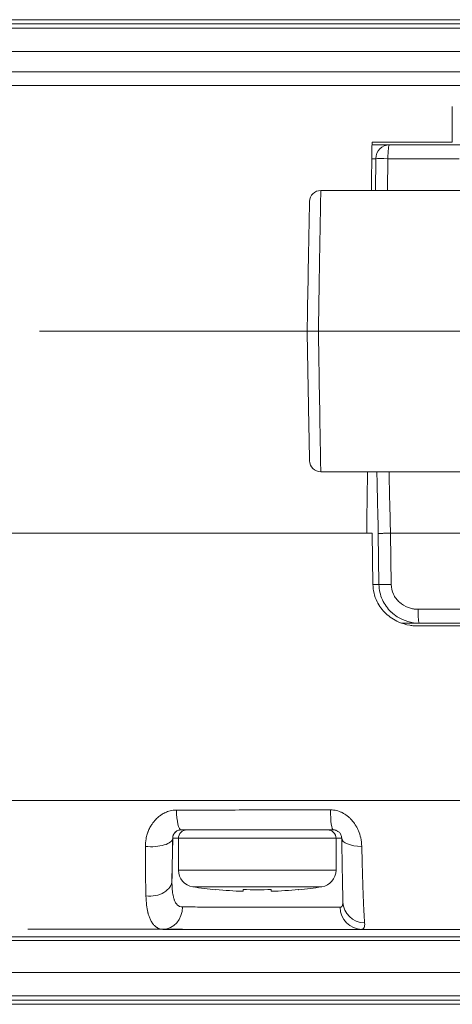
# Model space of a CAD drawing. Units: millimetres. Extents: x -1995 to 9755, y -3063 to 943.
# Drawn here: x -1245 to -1230, y -1273 to -1238 of the extents above; entities that cross this region are included whole.
import ezdxf

# ---------------------------------------------------------------- set-up
doc = ezdxf.new("R2010")
doc.units = ezdxf.units.MM
doc.header["$LTSCALE"] = 4
doc.linetypes.add('CENTER', pattern=[50.8, 31.75, -6.35, 6.35, -6.35])
doc.layers.add('SIMON-PROtec_01', color=40, linetype='Continuous', lineweight=15)
doc.layers.add('SIMON-PROtec_01.2', color=40, linetype='CENTER', lineweight=15)

msp = doc.modelspace()

# ---------------------------------------------------------------- linework, layer by layer
at = {"layer": 'SIMON-PROtec_01'}
for p, q in [((-1189.54216, -1238.23188), (-1456.40384, -1238.23185)), ((-651.04999, -1238.53196), (-1457.30536, -1238.53183)), ((-1188.79401, -1238.38188), (-1456.79623, -1238.38183)), ((-651.04999, -1239.36529), (-1462.54918, -1239.36517)), ((-1232.47242, -1242.68188), (-1231.85553, -1242.68188)), ((-1229.62592, -1242.58188), (-1229.62947, -1242.58188)), ((-1232.33858, -1243.17315), (-1232.47919, -1243.17315)), ((-1232.35411, -1244.30188), (-1232.33858, -1243.17315)), ((-1231.90633, -1243.17315), (-1231.92194, -1244.30188)), ((-1234.2929, -1244.30188), (-1228.67906, -1244.30188)), ((-1234.2929, -1254.30188), (-1228.67907, -1254.30188)), ((-1232.44024, -1258.30806), (-1232.46542, -1256.48188)), ((-1232.22541, -1258.30631), (-1232.25028, -1256.49934)), ((-1231.81771, -1256.48189), (-1231.79247, -1258.3063)), ((-1232.44027, -1258.30631), (-1232.22541, -1258.30631)), ((-1230.79113, -1259.68188), (-1231.42409, -1259.68188)), ((-1238.00328, -1265.98691), (-1238.00328, -1265.98689)), ((-1239.58458, -1268.82524), (-1239.55842, -1267.32664)), ((-1239.55969, -1267.32664), (-1239.55842, -1267.32664)), ((-1239.35328, -1268.46283), (-1239.35328, -1267.33188)), ((-1233.75328, -1268.46283), (-1233.75328, -1267.33188)), ((-1237.05389, -1269.15127), (-1237.05389, -1269.2152)), ((-1237.05267, -1269.2152), (-1237.05267, -1269.15131)), ((-1236.05267, -1269.2152), (-1236.05267, -1269.21516)), ((-1239.32523, -1269.74506), (-1239.32563, -1269.74506)), ((-651.04999, -1270.83196), (-1462.54978, -1270.83183)), ((-1462.54936, -1270.96517), (-651.04999, -1270.96529)), ((-651.04999, -1272.09863), (-1462.54919, -1272.0985)), ((-651.04999, -1272.93196), (-1462.54692, -1272.93183)), ((-1456.79627, -1273.08183), (-1188.79402, -1273.08188)), ((-1456.40463, -1273.23183), (-1189.54217, -1273.23188))]:
    msp.add_line(p, q, dxfattribs=at)
for centre, radius, start, end in [((-1234.29289, -1244.70188), 0.4, 89.999892, 178.999894), ((-1234.29291, -1253.90187), 0.4, 180.999992, 269.999992), ((-1239.25847, -1267.33188), 0.3, 90.000048, 178.999943), ((-1239.05328, -1267.33188), 0.3, 89.999968, 179.999991), ((-1234.05328, -1267.33188), 0.3, 359.999991, 90.000022), ((-1238.75328, -1268.46283), 0.6, 179.999994, 261.212084), ((-1234.35328, -1268.46283), 0.6, 278.787898, 359.999989), ((-1236.55328, -1254.23188), 15, 261.212055, 264.36219), ((-1236.55328, -1254.23188), 15, 275.637792, 278.787927)]:
    msp.add_arc(centre, radius, start, end, dxfattribs=at)
for centre, major_axis, ratio, start_param, end_param in [((-1224.4665, -1242.58183), (-25.68687, -0.00001), 0.00001, 1.25390619, 1.36842793), ((-1231.85553, -1243.18188), (0, 0.5), 0.96624104, 6.28318444, 7.83652748), ((-1231.85553, -1243.18188), (0, 0.5), 0.10160817, 6.28318508, 7.83651381), ((-1223.28423, -1242.6819), (84.35588, -0.00001), 0.00001, 1.64260728, 1.67255101), ((-1231.85553, -1243.18188), (-0.49995, 0.00688), 0.01615173, 4.81438909, 6.02261244), ((-1223.28383, -1243.18239), (-84.86047, 0.00069), 0.00010867, 4.78422304, 4.81417257), ((-1223.28758, -1256.48194), (-26.59988, 0.00002), 0.00001, 4.9343611, 5.03885176), ((-1231.74236, -1258.29759), (-0.49995, -0.00688), 0.01613154, 0.26057279, 1.47017599), ((-1230.79113, -1259.18188), (0, -0.5), 0.08868199, 4.72981523, 6.28318508), ((-1239.26041, -1266.23188), (0, -0.8), 0.21025314, 4.8336766, 6.2831849), ((-1233.85114, -1266.23188), (0, -0.8), 0.12845828, 4.82278341, 6.28318508), ((-1240.35957, -1267.31268), (0.79989, -0.01354), 0.3971416, 4.50361022, 6.28185593), ((-1236.55328, -1267.32664), (-3.00515, 0), 0.00001, 0.00196483, 0.3723704), ((-1236.55328, -1267.33188), (-2.8, 0), 0.00001, 3.09448603, 6.23607868), ((-1236.56091, -1267.03188), (-2.49238, 0), 0.00001, 6.27220438, 6.28322148), ((-1236.55328, -1267.03188), (2.5, 0), 0.00001, 1.570498, 1.73506587), ((-1236.55328, -1267.03188), (2.5, 0), 0.00001, 1.13669747, 1.20742848), ((-1232.75112, -1267.31268), (-0.79987, -0.01438), 0.39064902, 6.28185961, 7.73983789), ((-1234.75009, -1267.28188), (-4.47813, 0), 0.00001, 4.28244507, 4.28251404), ((-1236.55328, -1268.46283), (-2.8, 0), 0.00001, 3.15767826, 6.29927091), ((-1240.38446, -1268.81127), (0.79989, -0.01297), 0.71818611, 4.56486359, 6.28144106), ((-1236.55328, -1269.05579), (-2.29167, 0), 0.00001, 3.20922986, 6.35082251), ((-1233.05691, -1255.50446), (-4.96997, -13.65486), 0.00114715, 6.2491871, 6.31777142), ((-1236.55389, -1254.23189), (0.32446, -14.98814), 0.99999925, 6.16328487, 6.22818262), ((-1237.05328, -1254.23188), (0, -14.99166), 0.00122069, 6.18492934, 6.24982703), ((-1236.54901, -1255.50618), (14.53036, 0.0487), 0.93962202, 4.67440465, 4.74323925), ((-1236.55267, -1254.23189), (-0.33084, -14.988), 0.99999926, 6.27181536, 6.27189693), ((-1237.05328, -1254.23188), (0, -14.99166), 0.00122069, 0.03335783, 0.09817726), ((-1236.55755, -1255.50618), (-14.53036, 0.0487), 0.93962217, 1.57404546, 1.60853352), ((-1236.05328, -1254.23188), (0, -14.99166), 0.00122069, 6.18492934, 6.24982703), ((-1236.55389, -1254.23189), (0.3254, -14.98812), 0.99999926, 0.0116505, 0.07654825), ((-1236.55267, -1254.23189), (-0.32993, -14.98802), 0.99999925, 0.05536713, 0.12018618), ((-1240.04965, -1255.50445), (4.96997, -13.65487), 0.00114699, 6.2483521, 6.28289162), ((-1239.90696, -1269.76687), (0, -0.8), 0.87157006, 0.00000055, 1.57079547), ((-1236.55328, -1269.78083), (3.04798, 0), 0.00001, 4.7118961, 6.02062039), ((-1232.8339, -1269.76687), (0, -0.8), 0.96661086, 4.72984148, 6.28318442), ((-1232.70858, -1269.58582), (-0.79983, -0.01668), 0.94118336, 6.27957525, 7.80045486), ((-1227.63341, -1270.56687), (-20.55932, 0), 0.00001, 5.31035036, 5.69201462), ((-1236.55328, -1270.56687), (3.84786, 0), 0.00001, 3.65399324, 6.02404585)]:
    msp.add_ellipse(centre, major_axis=major_axis, ratio=ratio, start_param=start_param, end_param=end_param, dxfattribs=at)
for points, knots in [([(-1197.19905, -1240.08189), (-1197.59804, -1240.08189), (-1198.46117, -1240.08189), (-1199.88402, -1240.08188), (-1201.51416, -1240.08188), (-1203.374, -1240.08188), (-1205.48143, -1240.08188), (-1207.86349, -1240.08188), (-1210.54879, -1240.08188), (-1213.58319, -1240.08188), (-1216.93598, -1240.08188), (-1220.40874, -1240.08188), (-1223.73107, -1240.08188), (-1226.71473, -1240.08188), (-1229.34781, -1240.08188), (-1231.67383, -1240.08188), (-1233.73258, -1240.08188), (-1235.55658, -1240.08188), (-1237.1752, -1240.08188), (-1238.614, -1240.08188), (-1239.89495, -1240.08188), (-1241.03708, -1240.08188), (-1242.057, -1240.08188), (-1242.96901, -1240.08188), (-1243.78562, -1240.08188), (-1244.51768, -1240.08188), (-1245.17489, -1240.08188), (-1245.76577, -1240.08188), (-1246.29749, -1240.08188), (-1246.77603, -1240.08188), (-1247.20642, -1240.08188), (-1247.59346, -1240.08188), (-1247.94185, -1240.08188), (-1248.25623, -1240.08188), (-1248.54112, -1240.08188), (-1248.72079, -1240.08188), (-1248.80645, -1240.08188)], [0, 0, 0, 0, 0.02629546, 0.05539954, 0.08820881, 0.12482292, 0.16569287, 0.21140101, 0.26256336, 0.31967448, 0.3842915, 0.45270501, 0.51606499, 0.57198561, 0.6213293, 0.66508356, 0.70391427, 0.73843358, 0.76919895, 0.79667286, 0.82125486, 0.84329643, 0.86309509, 0.8809169, 0.89698361, 0.91149499, 0.92462466, 0.93652543, 0.94733658, 0.95715471, 0.96606594, 0.97415559, 0.98150869, 0.98821034, 0.99434569, 1, 1, 1, 1]), ([(-1249.0585, -1240.57315), (-1248.97013, -1240.57315), (-1248.78499, -1240.57315), (-1248.49199, -1240.57315), (-1248.16926, -1240.57315), (-1247.81226, -1240.57315), (-1247.41636, -1240.57315), (-1246.97688, -1240.57315), (-1246.48905, -1240.57315), (-1245.94782, -1240.57315), (-1245.34723, -1240.57315), (-1244.68011, -1240.57315), (-1243.93787, -1240.57315), (-1243.11095, -1240.57315), (-1242.18849, -1240.57315), (-1241.15794, -1240.57315), (-1240.00496, -1240.57315), (-1238.71287, -1240.57315), (-1237.26256, -1240.57315), (-1235.63198, -1240.57315), (-1233.79532, -1240.57315), (-1231.72345, -1240.57315), (-1229.38363, -1240.57315), (-1226.73573, -1240.57315), (-1223.73568, -1240.57315), (-1220.39504, -1240.57315), (-1216.90302, -1240.57315), (-1213.53032, -1240.57315), (-1210.47549, -1240.57315), (-1207.76996, -1240.57315), (-1205.36714, -1240.57315), (-1203.23782, -1240.57315), (-1201.35396, -1240.57316), (-1199.69776, -1240.57316), (-1198.24588, -1240.57316), (-1197.35955, -1240.57316), (-1196.9479, -1240.57316), (-1196.94776, -1240.57316)], [0, 0, 0, 0, 0.005654265, 0.011789574, 0.018491172, 0.025844222, 0.033933811, 0.042844978, 0.052663033, 0.063474102, 0.075374786, 0.088504366, 0.10301564, 0.11908223, 0.136903913, 0.156702423, 0.178743836, 0.203325658, 0.230799368, 0.261564506, 0.296083568, 0.334913993, 0.378667934, 0.428011267, 0.483931473, 0.547290999, 0.615704004, 0.680320554, 0.737431258, 0.788593235, 0.834301037, 0.875170695, 0.911784539, 0.944593563, 0.97369743, 0.9999927, 0.999997599, 0.999997599, 0.999997599, 0.999997599]), ([(-1229.62947, -1242.58188), (-1229.62764, -1242.37195), (-1229.6258, -1242.16202), (-1229.62213, -1241.74216), (-1229.62029, -1241.53223), (-1229.61845, -1241.3223)], [0.000001, 0.000001, 0.000001, 0.000001, 0.062991374, 0.062991374, 0.125981748, 0.125981748, 0.125981748, 0.125981748]), ([(-1229.62411, -1242.37665), (-1229.62316, -1242.20063), (-1229.62222, -1242.02456), (-1229.62034, -1241.67314), (-1229.61939, -1241.4977), (-1229.61845, -1241.3223)], [-0.309100447, -0.309100447, -0.309100447, -0.309100447, -0.154267338, -0.154267338, -0.000000047, -0.000000047, -0.000000047, -0.000000047]), ([(-1234.3793, -1249.30188), (-1234.37278, -1248.89622), (-1234.36636, -1248.50132), (-1234.36022, -1248.12739), (-1234.36007, -1248.11838), (-1234.35993, -1248.10939), (-1234.35978, -1248.10041), (-1234.35267, -1247.66773), (-1234.34595, -1247.26357), (-1234.3398, -1246.89749), (-1234.33306, -1246.49641), (-1234.327, -1246.14097), (-1234.32173, -1245.83569), (-1234.316, -1245.50376), (-1234.3112, -1245.23099), (-1234.30731, -1245.01459), (-1234.30283, -1244.76551), (-1234.29954, -1244.59088), (-1234.29725, -1244.4776), (-1234.29472, -1244.35266), (-1234.2934, -1244.30193), (-1234.2929, -1244.30188)], [0, 0, 0, 0, 0.12206046, 0.12206046, 0.12206046, 0.125, 0.125, 0.125, 0.266613595, 0.266613595, 0.266613595, 0.421763447, 0.421763447, 0.421763447, 0.590454182, 0.590454182, 0.590454182, 0.784613332, 0.784613332, 0.784613332, 0.998771238, 0.998771238, 0.998771238, 0.998771238]), ([(-1234.69283, -1244.6949), (-1234.69301, -1244.69471), (-1234.69347, -1244.70547), (-1234.69435, -1244.73711), (-1234.69486, -1244.75768), (-1234.69517, -1244.77037), (-1234.69533, -1244.77691), (-1234.69542, -1244.78049), (-1234.69543, -1244.78131), (-1234.6955, -1244.78405), (-1234.6957, -1244.79269), (-1234.69629, -1244.81864), (-1234.69654, -1244.82951), (-1234.697, -1244.85018), (-1234.69725, -1244.86161), (-1234.69758, -1244.87713), (-1234.69776, -1244.88548), (-1234.69784, -1244.88919), (-1234.69789, -1244.89169), (-1234.69793, -1244.89341), (-1234.69851, -1244.92071), (-1234.69908, -1244.94786), (-1234.69992, -1244.98818), (-1234.70033, -1245.00825), (-1234.70081, -1245.03121), (-1234.701, -1245.04093), (-1234.70114, -1245.04738), (-1234.70119, -1245.05005), (-1234.70248, -1245.11351), (-1234.70382, -1245.18006), (-1234.70598, -1245.28961), (-1234.70673, -1245.32774), (-1234.70789, -1245.38731), (-1234.70848, -1245.41768), (-1234.70926, -1245.45803), (-1234.70964, -1245.4779), (-1234.70985, -1245.48857), (-1234.70989, -1245.49087), (-1234.71035, -1245.51495), (-1234.71139, -1245.56859), (-1234.714, -1245.70579), (-1234.71505, -1245.76111), (-1234.71693, -1245.86096), (-1234.71761, -1245.89706), (-1234.71871, -1245.95579), (-1234.71928, -1245.9863), (-1234.71999, -1246.02399), (-1234.72035, -1246.04336), (-1234.72053, -1246.05318), (-1234.72061, -1246.05742), (-1234.72066, -1246.06025), (-1234.72072, -1246.06309), (-1234.72072, -1246.06309), (-1234.72072, -1246.06321), (-1234.72169, -1246.11531), (-1234.72583, -1246.33839), (-1234.729, -1246.50996), (-1234.73812, -1247.00922), (-1234.74409, -1247.33841), (-1234.75923, -1248.18447), (-1234.76843, -1248.70369), (-1234.77887, -1249.30188)], [0, 0, 0, 0, 0.08333333, 0.125, 0.14583333, 0.15625, 0.16536458, 0.16536458, 0.16666667, 0.16666667, 0.20833333, 0.20833333, 0.22916667, 0.22916667, 0.23958333, 0.24479167, 0.24739583, 0.24869792, 0.24869792, 0.25, 0.25, 0.29166667, 0.29166667, 0.3125, 0.32291667, 0.328125, 0.328125, 0.33333333, 0.33333333, 0.41666667, 0.41666667, 0.45833333, 0.45833333, 0.47916667, 0.48958333, 0.49869792, 0.49869792, 0.5, 0.5, 0.58333333, 0.58333333, 0.625, 0.625, 0.64583333, 0.64583333, 0.65625, 0.66145833, 0.6640625, 0.66536458, 0.66601562, 0.66601562, 0.66666667, 0.66666667, 0.66666667, 0.75, 0.75, 0.83333333, 0.83333333, 0.91666667, 0.91666667, 1, 1, 1, 1]), ([(-1234.3793, -1249.30188), (-1234.41062, -1249.30112), (-1234.4477, -1249.30063), (-1234.4891, -1249.30039), (-1234.5719, -1249.29992), (-1234.67645, -1249.30058), (-1234.73427, -1249.30118), (-1234.76317, -1249.30148), (-1234.77894, -1249.30174), (-1234.77887, -1249.30188)], [0, 0, 0, 0, 0.25, 0.25, 0.25, 0.75, 0.75, 0.75, 1, 1, 1, 1]), ([(-1234.77887, -1249.30188), (-1234.77632, -1249.44809), (-1234.77376, -1249.59431), (-1234.7712, -1249.73988), (-1234.76476, -1250.10652), (-1234.75833, -1250.469), (-1234.75211, -1250.81694), (-1234.74579, -1251.17086), (-1234.73967, -1251.50972), (-1234.73394, -1251.82345), (-1234.72818, -1252.13922), (-1234.72281, -1252.42952), (-1234.718, -1252.68561), (-1234.7132, -1252.9414), (-1234.70896, -1253.16305), (-1234.7054, -1253.34392), (-1234.70183, -1253.52488), (-1234.69896, -1253.66501), (-1234.69685, -1253.76008), (-1234.69468, -1253.85816), (-1234.69333, -1253.90827), (-1234.69285, -1253.90885)], [0, 0, 0, 0, 0.06071606, 0.06071606, 0.06071606, 0.21363467, 0.21363467, 0.21363467, 0.36918314, 0.36918314, 0.36918314, 0.52574714, 0.52574714, 0.52574714, 0.68212617, 0.68212617, 0.68212617, 0.83858634, 0.83858634, 0.83858634, 1, 1, 1, 1]), ([(-1234.29291, -1254.30187), (-1234.2935, -1254.3012), (-1234.29521, -1254.23163), (-1234.29863, -1254.0565), (-1234.30205, -1253.88137), (-1234.30721, -1253.5996), (-1234.31443, -1253.18813), (-1234.32165, -1252.77666), (-1234.33096, -1252.23406), (-1234.34203, -1251.57309), (-1234.34757, -1251.2426), (-1234.35354, -1250.88326), (-1234.3598, -1250.50181), (-1234.36607, -1250.12035), (-1234.37263, -1249.71679), (-1234.3793, -1249.30188)], [0, 0, 0, 0, 0.25, 0.25, 0.25, 0.5, 0.5, 0.5, 0.75, 0.75, 0.75, 0.875, 0.875, 0.875, 1, 1, 1, 1]), ([(-1232.6627, -1256.48188), (-1233.28016, -1256.48188), (-1233.88903, -1256.48188), (-1234.48926, -1256.48188), (-1236.00456, -1256.48188), (-1237.46532, -1256.48188), (-1238.87019, -1256.48188), (-1240.82, -1256.48188), (-1242.60106, -1256.48188), (-1244.21938, -1256.48188), (-1244.22895, -1256.48188), (-1244.23852, -1256.48188), (-1244.24808, -1256.48188), (-1245.62991, -1256.48188), (-1246.86353, -1256.48188), (-1247.94846, -1256.48188), (-1248.14009, -1256.48188), (-1248.32703, -1256.48188), (-1248.50924, -1256.48188), (-1249.36485, -1256.48188), (-1250.10073, -1256.48188), (-1250.71869, -1256.48188), (-1250.97734, -1256.48188), (-1251.21519, -1256.48188), (-1251.43198, -1256.48188)], [0.000000014, 0.000000014, 0.000000014, 0.000000014, 0.070931441, 0.070931441, 0.070931441, 0.25, 0.25, 0.25, 0.498529914, 0.498529914, 0.498529914, 0.5, 0.5, 0.5, 0.712470372, 0.712470372, 0.712470372, 0.75, 0.75, 0.75, 0.926236909, 0.926236909, 0.926236909, 1, 1, 1, 1]), ([(-1251.43198, -1256.48188), (-1250.6896, -1256.48188), (-1249.77203, -1256.48188), (-1247.71839, -1256.48188), (-1246.44988, -1256.48188), (-1241.8528, -1256.48188), (-1237.50093, -1256.48188), (-1232.46542, -1256.48188)], [0.00000084, 0.00000084, 0.00000084, 0.00000084, 0.30985036, 0.30985036, 0.70525577, 0.70525577, 1.77705614, 1.77705614, 1.77705614, 1.77705614]), ([(-1231.81758, -1256.48188), (-1231.86391, -1256.48306), (-1231.9114, -1256.4844), (-1231.95794, -1256.48587), (-1231.98627, -1256.48677), (-1232.01424, -1256.48771), (-1232.04115, -1256.48869), (-1232.05846, -1256.48932), (-1232.08142, -1256.49021), (-1232.09154, -1256.49062), (-1232.11738, -1256.49166), (-1232.14743, -1256.49296), (-1232.17632, -1256.49446), (-1232.20521, -1256.49596), (-1232.2331, -1256.49766), (-1232.25028, -1256.49934)], [0.000099488, 0.000099488, 0.000099488, 0.000099488, 0.25, 0.25, 0.25, 0.402138042, 0.402138042, 0.402138042, 0.5, 0.5, 0.5, 0.75, 0.75, 0.75, 1, 1, 1, 1]), ([(-1232.44024, -1258.30806), (-1232.43882, -1258.4113), (-1232.42604, -1258.51397), (-1232.37702, -1258.72039), (-1232.33977, -1258.82295), (-1232.21398, -1259.07636), (-1232.10935, -1259.21686), (-1231.8492, -1259.46505), (-1231.69283, -1259.56796), (-1231.39715, -1259.69744), (-1231.26484, -1259.73653), (-1231.08104, -1259.76712), (-1231.03227, -1259.77305), (-1230.96035, -1259.77862), (-1230.93733, -1259.77993), (-1230.89388, -1259.78151), (-1230.87345, -1259.78188), (-1230.85302, -1259.78188)], [-0.241159205, -0.241159205, -0.241159205, -0.241159205, -0.210125597, -0.210125597, -0.177403442, -0.177403442, -0.125074623, -0.125074623, -0.069228363, -0.069228363, -0.027894854, -0.027894854, -0.013110046, -0.013110046, -0.006166816, -0.006166816, -0.000013834, -0.000013834, -0.000013834, -0.000013834]), ([(-1230.79113, -1259.68188), (-1231.06898, -1259.68188), (-1231.3415, -1259.60197), (-1231.57305, -1259.45604), (-1231.64674, -1259.4096), (-1231.71714, -1259.35575), (-1231.78155, -1259.29594), (-1231.78461, -1259.2931), (-1231.78766, -1259.29025), (-1231.79069, -1259.28738), (-1231.85464, -1259.22696), (-1231.9123, -1259.16125), (-1231.96359, -1259.09046), (-1231.96588, -1259.0873), (-1231.96815, -1259.08414), (-1231.97041, -1259.08096), (-1232.02167, -1259.00891), (-1232.06684, -1258.93061), (-1232.10345, -1258.84988), (-1232.18041, -1258.68018), (-1232.2226, -1258.49481), (-1232.22541, -1258.30631)], [0, 0, 0, 0, 0.00082152712, 0.00082152712, 0.00082152712, 0.00108294463, 0.00108294463, 0.00108294463, 0.0010953695, 0.0010953695, 0.0010953695, 0.00135753732, 0.00135753732, 0.00135753732, 0.00136921187, 0.00136921187, 0.00136921187, 0.00163404942, 0.00163404942, 0.00163404942, 0.00219073899, 0.00219073899, 0.00219073899, 0.00219073899]), ([(-1231.79247, -1258.3063), (-1231.79079, -1258.42781), (-1231.76255, -1258.54713), (-1231.7115, -1258.65574), (-1231.68594, -1258.71012), (-1231.65422, -1258.76255), (-1231.61825, -1258.81039), (-1231.58224, -1258.85829), (-1231.54172, -1258.9023), (-1231.49678, -1258.94249), (-1231.4065, -1259.02323), (-1231.30199, -1259.08537), (-1231.18828, -1259.12755), (-1231.15996, -1259.13805), (-1231.13132, -1259.14724), (-1231.1024, -1259.15513), (-1231.05901, -1259.16695), (-1231.01499, -1259.17581), (-1230.97046, -1259.18172), (-1230.92593, -1259.18764), (-1230.88088, -1259.19059), (-1230.83546, -1259.19059)], [0, 0, 0, 0, 0.00036350489, 0.00036350489, 0.00036350489, 0.00054550241, 0.00054550241, 0.00054550241, 0.00072767728, 0.00072767728, 0.00072767728, 0.00109357842, 0.00109357842, 0.00109357842, 0.00118470995, 0.00118470995, 0.00118470995, 0.00132140726, 0.00132140726, 0.00132140726, 0.00145810456, 0.00145810456, 0.00145810456, 0.00145810456]), ([(-1230.83546, -1259.19059), (-1227.97263, -1259.19059), (-1225.10533, -1259.1906), (-1220.79826, -1259.19061), (-1219.36128, -1259.19061), (-1216.49176, -1259.19061), (-1215.05948, -1259.19061), (-1213.63044, -1259.19061)], [0, 0, 0, 0, 0.0086080716, 0.0086080716, 0.0129121074, 0.0129121074, 0.0172161432, 0.0172161432, 0.0172161432, 0.0172161432]), ([(-1230.85302, -1259.78188), (-1227.98801, -1259.78188), (-1225.0641, -1259.78188), (-1219.3314, -1259.78188), (-1216.43985, -1259.78188), (-1213.62223, -1259.78188)], [-1.71747928, -1.71747928, -1.71747928, -1.71747928, -0.85000418, -0.85000418, -0.00000363, -0.00000363, -0.00000363, -0.00000363]), ([(-1213.68295, -1259.68188), (-1216.5255, -1259.68188), (-1219.38115, -1259.68188), (-1222.23679, -1259.68188), (-1225.09243, -1259.68188), (-1227.94399, -1259.68188), (-1230.79113, -1259.68188)], [0, 0, 0, 0, 0.0085679324, 0.0085679324, 0.0085679324, 0.0171358647, 0.0171358647, 0.0171358647, 0.0171358647]), ([(-1224.81965, -1265.98693), (-1225.11875, -1265.98692), (-1225.70839, -1265.98692), (-1226.57853, -1265.98692), (-1227.41932, -1265.98692), (-1228.22819, -1265.98692), (-1229.00414, -1265.98692), (-1229.74751, -1265.98692), (-1230.4593, -1265.98692), (-1231.14052, -1265.98692), (-1231.79214, -1265.98692), (-1232.41514, -1265.98692), (-1233.01056, -1265.98692), (-1233.5794, -1265.98692), (-1234.12271, -1265.98692), (-1234.64147, -1265.98692), (-1235.13664, -1265.98692), (-1235.60916, -1265.98692), (-1236.06001, -1265.98692), (-1236.49029, -1265.98691), (-1236.90113, -1265.98691), (-1237.29363, -1265.98691), (-1237.66883, -1265.98691), (-1238.02768, -1265.98691), (-1238.37109, -1265.98691), (-1238.69986, -1265.98691), (-1239.0147, -1265.98691), (-1239.31619, -1265.9869), (-1239.60482, -1265.9869), (-1239.88101, -1265.9869), (-1240.1452, -1265.9869), (-1240.39778, -1265.9869), (-1240.63915, -1265.9869), (-1240.86966, -1265.9869), (-1241.08968, -1265.98689), (-1241.29954, -1265.98689), (-1241.49956, -1265.98689), (-1241.69004, -1265.98689), (-1241.87127, -1265.98689), (-1242.04354, -1265.98689), (-1242.2071, -1265.98688), (-1242.3622, -1265.98688), (-1242.50909, -1265.98688), (-1242.64797, -1265.98688), (-1242.77906, -1265.98688), (-1242.90256, -1265.98687), (-1243.01866, -1265.98687), (-1243.12753, -1265.98687), (-1243.22933, -1265.98687), (-1243.32422, -1265.98686), (-1243.41235, -1265.98686), (-1243.49384, -1265.98686), (-1243.56882, -1265.98686), (-1243.63739, -1265.98685), (-1243.69967, -1265.98685), (-1243.75574, -1265.98685), (-1243.80569, -1265.98685), (-1243.8496, -1265.98684), (-1243.88752, -1265.98684), (-1243.91952, -1265.98684), (-1243.94564, -1265.98683), (-1243.96592, -1265.98683), (-1244.83386, -1265.98664), (-1246.37137, -1265.9858), (-1248.09574, -1265.98956), (-1249.27814, -1265.98813), (-1249.94217, -1265.98349), (-1250.46696, -1265.97996), (-1250.79886, -1265.9794), (-1251.09684, -1265.98149), (-1251.28836, -1265.98599), (-1251.38175, -1265.98818)], [0, 0, 0, 0, 0.03222964, 0.0635363, 0.09379322, 0.12289061, 0.15079664, 0.17754639, 0.20317658, 0.22772293, 0.2512202, 0.27370239, 0.29520544, 0.31576671, 0.33542233, 0.35420708, 0.37215449, 0.38929686, 0.4056665, 0.4213035, 0.43624978, 0.45054446, 0.46422395, 0.47732208, 0.48987024, 0.50189749, 0.51342974, 0.52448575, 0.53508144, 0.54523205, 0.55495213, 0.56425559, 0.5731557, 0.58166516, 0.58979604, 0.59755987, 0.60496761, 0.61202972, 0.61875612, 0.62515624, 0.63123902, 0.63701295, 0.64248606, 0.64766593, 0.65255972, 0.6571742, 0.6615157, 0.66559019, 0.66940324, 0.67296005, 0.67626549, 0.67932403, 0.68213984, 0.68471672, 0.68705818, 0.68916737, 0.69104713, 0.69269999, 0.69412817, 0.69533358, 0.69631782, 0.69708221, 0.69762778, 0.79450935, 0.87296929, 0.90147772, 0.940485, 0.95791609, 0.97145508, 0.9860664, 1, 1, 1, 1]), ([(-1240.53062, -1267.62064), (-1240.53181, -1267.53121), (-1240.52426, -1267.44171), (-1240.50772, -1267.35225), (-1240.50476, -1267.33626), (-1240.50152, -1267.32026), (-1240.49799, -1267.30427), (-1240.49164, -1267.27554), (-1240.48436, -1267.24681), (-1240.47613, -1267.21809), (-1240.46973, -1267.19574), (-1240.46276, -1267.1734), (-1240.45521, -1267.15106), (-1240.45144, -1267.13989), (-1240.44753, -1267.12873), (-1240.44346, -1267.11757), (-1240.4394, -1267.1064), (-1240.43443, -1267.09328), (-1240.43085, -1267.08409), (-1240.42229, -1267.06214), (-1240.41318, -1267.04047), (-1240.40352, -1267.01911), (-1240.38082, -1266.9689), (-1240.35508, -1266.92035), (-1240.32634, -1266.87366), (-1240.30586, -1266.84038), (-1240.28385, -1266.80804), (-1240.26033, -1266.7767), (-1240.23681, -1266.74536), (-1240.21093, -1266.7141), (-1240.18521, -1266.68574), (-1240.15078, -1266.64777), (-1240.11459, -1266.61245), (-1240.07669, -1266.57993), (-1240.05798, -1266.56388), (-1240.03884, -1266.5485), (-1240.01931, -1266.53384), (-1239.98977, -1266.51165), (-1239.9593, -1266.49106), (-1239.92793, -1266.47215), (-1239.90848, -1266.46042), (-1239.88823, -1266.44908), (-1239.86802, -1266.43863), (-1239.85564, -1266.43222), (-1239.84328, -1266.42614), (-1239.83116, -1266.42046), (-1239.77038, -1266.39199), (-1239.70786, -1266.37018), (-1239.64382, -1266.35488), (-1239.57343, -1266.33807), (-1239.5012, -1266.3291), (-1239.42737, -1266.32867)], [0, 0, 0, 0, 0.125, 0.125, 0.125, 0.14734781, 0.14734781, 0.14734781, 0.1875, 0.1875, 0.1875, 0.21875, 0.21875, 0.21875, 0.234375, 0.234375, 0.234375, 0.25, 0.25, 0.25, 0.28730546, 0.28730546, 0.28730546, 0.375, 0.375, 0.375, 0.4375, 0.4375, 0.4375, 0.5, 0.5, 0.5, 0.58368385, 0.58368385, 0.58368385, 0.625, 0.625, 0.625, 0.6875, 0.6875, 0.6875, 0.72625039, 0.72625039, 0.72625039, 0.75, 0.75, 0.75, 0.86909839, 0.86909839, 0.86909839, 1, 1, 1, 1]), ([(-1239.42737, -1266.32867), (-1238.98484, -1266.32786), (-1238.52667, -1266.32705), (-1238.04965, -1266.32624), (-1237.67703, -1266.32561), (-1237.29291, -1266.32498), (-1236.89591, -1266.32434), (-1236.81893, -1266.32422), (-1236.74144, -1266.3241), (-1236.66343, -1266.32398), (-1236.20893, -1266.32326), (-1235.73669, -1266.32255), (-1235.24508, -1266.32183), (-1234.82871, -1266.32123), (-1234.39844, -1266.32062), (-1233.95328, -1266.32002)], [0, 0, 0, 0, 0.28072003, 0.28072003, 0.28072003, 0.5, 0.5, 0.5, 0.54251592, 0.54251592, 0.54251592, 0.79021266, 0.79021266, 0.79021266, 1, 1, 1, 1]), ([(-1233.95328, -1266.32002), (-1233.87506, -1266.32176), (-1233.80147, -1266.33078), (-1233.73453, -1266.34656), (-1233.70106, -1266.35445), (-1233.66773, -1266.36448), (-1233.63456, -1266.37661), (-1233.6014, -1266.38873), (-1233.56734, -1266.40348), (-1233.53557, -1266.41923), (-1233.47204, -1266.45072), (-1233.41339, -1266.4867), (-1233.35968, -1266.52687), (-1233.33282, -1266.54695), (-1233.30721, -1266.56809), (-1233.28282, -1266.59023), (-1233.27063, -1266.6013), (-1233.25874, -1266.61263), (-1233.24717, -1266.6242), (-1233.24138, -1266.62999), (-1233.23567, -1266.63584), (-1233.23003, -1266.64175), (-1233.2244, -1266.64766), (-1233.21988, -1266.65249), (-1233.21336, -1266.65966), (-1233.20601, -1266.66775), (-1233.19873, -1266.67597), (-1233.1915, -1266.68432), (-1233.1731, -1266.70558), (-1233.15511, -1266.72766), (-1233.13752, -1266.75055), (-1233.12527, -1266.76648), (-1233.11322, -1266.78279), (-1233.10135, -1266.79948), (-1233.08949, -1266.81617), (-1233.07848, -1266.83223), (-1233.06633, -1266.85066), (-1233.04203, -1266.88752), (-1233.02022, -1266.9238), (-1233.00085, -1266.95952), (-1232.99117, -1266.97738), (-1232.9821, -1266.9951), (-1232.97364, -1267.01269), (-1232.96517, -1267.03027), (-1232.95791, -1267.04633), (-1232.95007, -1267.06503), (-1232.88742, -1267.21471), (-1232.85285, -1267.40544), (-1232.83665, -1267.62476)], [0, 0, 0, 0, 0.125, 0.125, 0.125, 0.1875, 0.1875, 0.1875, 0.25, 0.25, 0.25, 0.375, 0.375, 0.375, 0.4375, 0.4375, 0.4375, 0.46875, 0.46875, 0.46875, 0.484375, 0.484375, 0.484375, 0.5, 0.5, 0.5, 0.51761764, 0.51761764, 0.51761764, 0.5625, 0.5625, 0.5625, 0.59375, 0.59375, 0.59375, 0.625, 0.625, 0.625, 0.6875, 0.6875, 0.6875, 0.71875, 0.71875, 0.71875, 0.75, 0.75, 0.75, 1, 1, 1, 1]), ([(-1239.58458, -1268.82524), (-1239.5838, -1268.77679), (-1239.58299, -1268.72704), (-1239.58216, -1268.67622), (-1239.58132, -1268.6247), (-1239.58046, -1268.57208), (-1239.57958, -1268.51851), (-1239.57869, -1268.46427), (-1239.57778, -1268.40905), (-1239.57686, -1268.35285), (-1239.57593, -1268.29682), (-1239.57499, -1268.23981), (-1239.57403, -1268.18185), (-1239.5731, -1268.12568), (-1239.57215, -1268.06862), (-1239.57119, -1268.01071), (-1239.57028, -1267.95647), (-1239.56936, -1267.90148), (-1239.56843, -1267.84578), (-1239.56755, -1267.79289), (-1239.56665, -1267.73936), (-1239.56574, -1267.68521), (-1239.56481, -1267.62951), (-1239.56386, -1267.57314), (-1239.5629, -1267.51626), (-1239.56184, -1267.45363), (-1239.56077, -1267.39037), (-1239.55969, -1267.32664)], [0, 0, 0, 0, 0.113956936, 0.113956936, 0.113956936, 0.229518696, 0.229518696, 0.229518696, 0.346525164, 0.346525164, 0.346525164, 0.463167055, 0.463167055, 0.463167055, 0.576221774, 0.576221774, 0.576221774, 0.68210846, 0.68210846, 0.68210846, 0.782670083, 0.782670083, 0.782670083, 0.886115925, 0.886115925, 0.886115925, 0.999999994, 0.999999994, 0.999999994, 0.999999994]), ([(-1239.55969, -1267.32664), (-1239.55932, -1267.30234), (-1239.55286, -1267.25509), (-1239.52679, -1267.18886), (-1239.48738, -1267.13215), (-1239.43758, -1267.08696), (-1239.38093, -1267.05471), (-1239.32104, -1267.03595), (-1239.28002, -1267.03188), (-1239.26041, -1267.03188)], [0, 0, 0, 0, 0.17013621, 0.32924761, 0.47991963, 0.6208736, 0.7550112, 0.88317349, 1, 1, 1, 1]), ([(-1238.30993, -1267.03188), (-1238.30839, -1267.03188), (-1238.30684, -1267.03188), (-1238.3053, -1267.03188), (-1238.09147, -1267.03188), (-1237.84817, -1267.03188), (-1237.57541, -1267.03188), (-1237.53644, -1267.03188), (-1237.49512, -1267.03188), (-1237.45832, -1267.03188), (-1237.29664, -1267.03188), (-1237.13109, -1267.03188), (-1236.96234, -1267.03188)], [0.252264212, 0.252264212, 0.252264212, 0.252264212, 0.253052878, 0.253052878, 0.253052878, 0.361982667, 0.361982667, 0.361982667, 0.377544065, 0.377544065, 0.377544065, 0.445921288, 0.445921288, 0.445921288, 0.445921288]), ([(-1236.55262, -1267.03188), (-1236.54869, -1267.03188), (-1236.54476, -1267.03188), (-1236.54083, -1267.03188), (-1236.2644, -1267.03188), (-1235.99613, -1267.03188), (-1235.73602, -1267.03188), (-1235.71241, -1267.03188), (-1235.68972, -1267.03188), (-1235.6661, -1267.03188)], [0.500486305, 0.500486305, 0.500486305, 0.500486305, 0.502035252, 0.502035252, 0.502035252, 0.610965041, 0.610965041, 0.610965041, 0.620850667, 0.620850667, 0.620850667, 0.620850667]), ([(-1235.50335, -1267.03188), (-1235.3787, -1267.03188), (-1235.25399, -1267.03188), (-1235.12924, -1267.03188), (-1234.70377, -1267.03188), (-1234.2777, -1267.03188), (-1233.85114, -1267.03188)], [0.696099897, 0.696099897, 0.696099897, 0.696099897, 0.765005274, 0.765005274, 0.765005274, 1, 1, 1, 1]), ([(-1233.85109, -1267.03188), (-1233.83562, -1267.03188), (-1233.80553, -1267.03422), (-1233.76208, -1267.04432), (-1233.72102, -1267.06039), (-1233.68134, -1267.08313), (-1233.64299, -1267.1139), (-1233.60738, -1267.15411), (-1233.57746, -1267.20414), (-1233.55664, -1267.26328), (-1233.55142, -1267.30507), (-1233.551, -1267.32664)], [0.000110544, 0.000110544, 0.000110544, 0.000110544, 0.093919117, 0.18193493, 0.269652967, 0.361910598, 0.462533517, 0.574639712, 0.70074632, 0.842111955, 0.999999937, 0.999999937, 0.999999937, 0.999999937]), ([(-1233.551, -1267.32664), (-1233.54875, -1267.45194), (-1233.54652, -1267.57529), (-1233.54435, -1267.69523), (-1233.54241, -1267.80231), (-1233.54051, -1267.90669), (-1233.53866, -1268.00813), (-1233.53698, -1268.09991), (-1233.53534, -1268.1893), (-1233.53374, -1268.2761), (-1233.53229, -1268.35497), (-1233.53087, -1268.43171), (-1233.52949, -1268.50634), (-1233.52824, -1268.57363), (-1233.52702, -1268.6392), (-1233.52583, -1268.70271), (-1233.52476, -1268.76011), (-1233.52371, -1268.81582), (-1233.5227, -1268.86966), (-1233.52175, -1268.91975), (-1233.52084, -1268.9682), (-1233.51995, -1269.01493), (-1233.51908, -1269.06034), (-1233.51825, -1269.10411), (-1233.51744, -1269.14616), (-1233.51663, -1269.18837), (-1233.51585, -1269.22885), (-1233.5151, -1269.26751), (-1233.51431, -1269.30792), (-1233.51356, -1269.34635), (-1233.51284, -1269.38278), (-1233.51206, -1269.42248), (-1233.51131, -1269.4598), (-1233.51062, -1269.49432), (-1233.50984, -1269.5331), (-1233.50912, -1269.56836), (-1233.50846, -1269.59978)], [0, 0, 0, 0, 0.12175731, 0.12175731, 0.12175731, 0.23046553, 0.23046553, 0.23046553, 0.32881186, 0.32881186, 0.32881186, 0.41817209, 0.41817209, 0.41817209, 0.49872952, 0.49872952, 0.49872952, 0.57154444, 0.57154444, 0.57154444, 0.63927827, 0.63927827, 0.63927827, 0.70509419, 0.70509419, 0.70509419, 0.77115937, 0.77115937, 0.77115937, 0.84021139, 0.84021139, 0.84021139, 0.91545672, 0.91545672, 0.91545672, 1, 1, 1, 1]), ([(-1240.51125, -1269.3776), (-1240.51228, -1269.33735), (-1240.51325, -1269.29631), (-1240.51419, -1269.25453), (-1240.51471, -1269.23149), (-1240.51521, -1269.20823), (-1240.51571, -1269.18474), (-1240.51961, -1268.99972), (-1240.52288, -1268.80077), (-1240.5253, -1268.5861), (-1240.52789, -1268.35653), (-1240.52952, -1268.10898), (-1240.53025, -1267.84129), (-1240.53045, -1267.76926), (-1240.53058, -1267.69576), (-1240.53062, -1267.62064)], [0, 0, 0, 0, 0.08483228, 0.08483228, 0.08483228, 0.13160242, 0.13160242, 0.13160242, 0.5, 0.5, 0.5, 0.89398231, 0.89398231, 0.89398231, 1, 1, 1, 1]), ([(-1232.83665, -1267.62476), (-1232.83318, -1267.77903), (-1232.82976, -1267.92458), (-1232.82632, -1268.06336), (-1232.82311, -1268.19357), (-1232.81988, -1268.31778), (-1232.81664, -1268.43605), (-1232.81514, -1268.49082), (-1232.81364, -1268.54432), (-1232.81213, -1268.5966), (-1232.81057, -1268.65058), (-1232.809, -1268.70336), (-1232.80743, -1268.75495), (-1232.80453, -1268.84985), (-1232.80162, -1268.94072), (-1232.7987, -1269.02759), (-1232.796, -1269.10782), (-1232.7933, -1269.18464), (-1232.79059, -1269.25862), (-1232.78939, -1269.2913), (-1232.7882, -1269.32343), (-1232.787, -1269.35499), (-1232.78569, -1269.38943), (-1232.78438, -1269.42318), (-1232.78307, -1269.45621), (-1232.78067, -1269.51633), (-1232.77826, -1269.57412), (-1232.77585, -1269.62957), (-1232.77346, -1269.68438), (-1232.77106, -1269.73691), (-1232.76865, -1269.78717), (-1232.7662, -1269.8385), (-1232.76374, -1269.88747), (-1232.76127, -1269.93408), (-1232.75869, -1269.98292), (-1232.75613, -1270.02919), (-1232.75358, -1270.07286), (-1232.75077, -1270.12107), (-1232.74798, -1270.16612), (-1232.74519, -1270.20813), (-1232.74203, -1270.25574), (-1232.73886, -1270.29944), (-1232.7357, -1270.33842)], [0, 0, 0, 0, 0.10535959, 0.10535959, 0.10535959, 0.20421677, 0.20421677, 0.20421677, 0.25, 0.25, 0.25, 0.29726441, 0.29726441, 0.29726441, 0.38421074, 0.38421074, 0.38421074, 0.46451899, 0.46451899, 0.46451899, 0.5, 0.5, 0.5, 0.53873009, 0.53873009, 0.53873009, 0.60921133, 0.60921133, 0.60921133, 0.67886722, 0.67886722, 0.67886722, 0.75, 0.75, 0.75, 0.82453235, 0.82453235, 0.82453235, 0.90679006, 0.90679006, 0.90679006, 1, 1, 1, 1]), ([(-1239.20965, -1269.76687), (-1239.23865, -1269.76882), (-1239.26999, -1269.76628), (-1239.3109, -1269.75173), (-1239.31918, -1269.74825), (-1239.32964, -1269.7431), (-1239.33173, -1269.74202), (-1239.33488, -1269.74036), (-1239.33593, -1269.73979), (-1239.3367, -1269.73937), (-1239.33866, -1269.7383), (-1239.34076, -1269.7371), (-1239.34959, -1269.73192), (-1239.35806, -1269.72648), (-1239.38679, -1269.7048), (-1239.41039, -1269.68337), (-1239.44774, -1269.63183), (-1239.46049, -1269.61137), (-1239.47937, -1269.57447), (-1239.48561, -1269.56113), (-1239.49482, -1269.53942), (-1239.49939, -1269.52814), (-1239.50463, -1269.5142), (-1239.50722, -1269.50703), (-1239.50833, -1269.50391), (-1239.50906, -1269.50183), (-1239.5098, -1269.49972), (-1239.5098, -1269.49972), (-1239.52702, -1269.45931), (-1239.56766, -1269.25658), (-1239.58896, -1269.09124), (-1239.58458, -1268.82524)], [0.000000058, 0.000000058, 0.000000058, 0.000000058, 0.248062016, 0.248062016, 0.310077519, 0.310077519, 0.325581395, 0.325581395, 0.333333333, 0.333333333, 0.341085271, 0.372093023, 0.372093023, 0.496124031, 0.496124031, 0.744186047, 0.744186047, 0.868217054, 0.868217054, 0.930232558, 0.930232558, 0.96124031, 0.976744186, 0.984496124, 0.988372093, 0.988372093, 0.992248062, 0.992248062, 0.996124031, 0.996124031, 1, 1, 1, 1]), ([(-1239.90696, -1270.56687), (-1239.95755, -1270.56687), (-1240.00753, -1270.55731), (-1240.05606, -1270.53674), (-1240.07664, -1270.52802), (-1240.09698, -1270.51735), (-1240.11707, -1270.5048), (-1240.12068, -1270.50254), (-1240.12427, -1270.50023), (-1240.12786, -1270.49786), (-1240.13376, -1270.49396), (-1240.1403, -1270.48939), (-1240.14451, -1270.48636), (-1240.14872, -1270.48332), (-1240.15288, -1270.48022), (-1240.15699, -1270.47706), (-1240.1652, -1270.47074), (-1240.17321, -1270.46417), (-1240.18103, -1270.45738), (-1240.21229, -1270.43018), (-1240.24042, -1270.39928), (-1240.26584, -1270.36548), (-1240.27855, -1270.34858), (-1240.29058, -1270.33095), (-1240.30198, -1270.31268), (-1240.30768, -1270.30355), (-1240.31322, -1270.29426), (-1240.3186, -1270.28482), (-1240.3213, -1270.2801), (-1240.32395, -1270.27534), (-1240.32657, -1270.27055), (-1240.32788, -1270.26815), (-1240.32918, -1270.26575), (-1240.33047, -1270.26334), (-1240.33176, -1270.26092), (-1240.33257, -1270.25939), (-1240.33431, -1270.25607), (-1240.35535, -1270.21585), (-1240.37306, -1270.17529), (-1240.3882, -1270.1358), (-1240.40307, -1270.09705), (-1240.41545, -1270.0593), (-1240.42584, -1270.02341), (-1240.42934, -1270.01133), (-1240.43261, -1269.99946), (-1240.43566, -1269.98782), (-1240.43719, -1269.982), (-1240.43867, -1269.97625), (-1240.4401, -1269.97055), (-1240.44081, -1269.9677), (-1240.44151, -1269.96487), (-1240.4422, -1269.96205), (-1240.44288, -1269.95923), (-1240.44315, -1269.95815), (-1240.44422, -1269.95365), (-1240.47854, -1269.80949), (-1240.50514, -1269.62294), (-1240.51125, -1269.3776)], [0, 0, 0, 0, 0.125, 0.125, 0.125, 0.17799862, 0.17799862, 0.17799862, 0.1875, 0.1875, 0.1875, 0.203125, 0.203125, 0.203125, 0.21875, 0.21875, 0.21875, 0.25, 0.25, 0.25, 0.375, 0.375, 0.375, 0.4375, 0.4375, 0.4375, 0.46875, 0.46875, 0.46875, 0.484375, 0.484375, 0.484375, 0.4921875, 0.4921875, 0.4921875, 0.5, 0.5, 0.5, 0.59462947, 0.59462947, 0.59462947, 0.6875, 0.6875, 0.6875, 0.71875, 0.71875, 0.71875, 0.734375, 0.734375, 0.734375, 0.7421875, 0.7421875, 0.7421875, 0.75, 0.75, 0.75, 1, 1, 1, 1]), ([(-1236.54956, -1269.78083), (-1237.27179, -1269.78083), (-1238.07185, -1269.77821), (-1238.68055, -1269.77298), (-1238.88344, -1269.77123), (-1239.06383, -1269.76919), (-1239.20971, -1269.76687)], [0, 0, 0, 0, 0.75, 0.75, 0.75, 1, 1, 1, 1]), ([(-1233.50843, -1269.60146), (-1233.50823, -1269.6127), (-1233.50847, -1269.63386), (-1233.51065, -1269.66199), (-1233.5145, -1269.68641), (-1233.51991, -1269.70762), (-1233.52692, -1269.72619), (-1233.53562, -1269.74238), (-1233.54591, -1269.75588), (-1233.55781, -1269.76659), (-1233.57156, -1269.77452), (-1233.58775, -1269.77964), (-1233.6002, -1269.78083), (-1233.60707, -1269.78083)], [0.004858643, 0.004858643, 0.004858643, 0.004858643, 0.10248829, 0.197107165, 0.286493532, 0.373571945, 0.460278363, 0.547019537, 0.633902903, 0.721052258, 0.80840747, 0.89981862, 1, 1, 1, 1]), ([(-1232.7357, -1270.33842), (-1232.73003, -1270.41122), (-1232.7349, -1270.4662), (-1232.75066, -1270.5048), (-1232.75097, -1270.50557), (-1232.75129, -1270.50633), (-1232.75161, -1270.50709), (-1232.76387, -1270.53581), (-1232.78232, -1270.55495), (-1232.80654, -1270.56278), (-1232.81496, -1270.5655), (-1232.82408, -1270.56687), (-1232.8339, -1270.56687)], [0, 0, 0, 0, 0.49019324, 0.49019324, 0.49019324, 0.5, 0.5, 0.5, 0.87095243, 0.87095243, 0.87095243, 1, 1, 1, 1]), ([(-1232.8339, -1270.56687), (-1232.77685, -1270.56687), (-1231.9576, -1270.56687), (-1230.34133, -1270.56687), (-1227.93424, -1270.56687), (-1225.48052, -1270.56687), (-1223.0021, -1270.56687), (-1220.52261, -1270.56687), (-1218.06557, -1270.56687), (-1215.65621, -1270.56687), (-1210.97988, -1270.56687), (-1206.07671, -1270.56687), (-1202.38549, -1270.56687), (-1201.1028, -1270.56687), (-1200.70705, -1270.56687)], [0, 0, 0, 0, 0.00495953, 0.07111583, 0.13727213, 0.20342843, 0.26958472, 0.33587606, 0.4021674, 0.46845874, 0.53475007, 0.79991542, 0.9324981, 1, 1, 1, 1])]:
    msp.add_open_spline(points, degree=3, knots=knots, dxfattribs=at)
msp.add_rational_spline([(-1229.62592, -1242.58188), (-1229.62503, -1242.4809), (-1229.62415, -1242.38001)], [0.999984236016, 0.999983342451, 0.999982732693], degree=2, dxfattribs=at)
for points in [[(-1232.47104, -1242.58188), (-1232.47894, -1243.15521), (-1232.48685, -1243.72854), (-1232.49475, -1244.30188)], [(-1234.2929, -1254.30188), (-1234.2929, -1254.30188), (-1234.29291, -1254.30188), (-1234.29291, -1254.30187)], [(-1232.63264, -1254.30188), (-1232.64266, -1255.02854), (-1232.65268, -1255.75521), (-1232.6627, -1256.48188)], [(-1232.25028, -1256.49934), (-1232.26738, -1255.76685), (-1232.2845, -1255.03436), (-1232.30162, -1254.30188)], [(-1231.86864, -1254.30188), (-1231.85155, -1255.02855), (-1231.83446, -1255.75521), (-1231.81753, -1256.48188)], [(-1243.47387, -1265.98686), (-1243.47387, -1265.98686), (-1243.47387, -1265.98686), (-1243.47387, -1265.98685)], [(-1242.53023, -1265.98686), (-1242.53023, -1265.98687), (-1242.53023, -1265.98687), (-1242.53023, -1265.98688)], [(-1241.40982, -1265.98689), (-1241.40982, -1265.98688), (-1241.40982, -1265.98687), (-1241.40982, -1265.98686)], [(-1240.5812, -1265.98687), (-1240.5812, -1265.98688), (-1240.5812, -1265.98689), (-1240.5812, -1265.9869)], [(-1239.74109, -1265.98691), (-1239.74109, -1265.9869), (-1239.74109, -1265.98689), (-1239.74109, -1265.98688)], [(-1238.57736, -1265.98688), (-1238.57736, -1265.98689), (-1238.57736, -1265.9869), (-1238.57736, -1265.98691)], [(-1239.26035, -1267.03188), (-1238.94415, -1267.03188), (-1238.62731, -1267.03188), (-1238.30993, -1267.03188)], [(-1233.85114, -1267.03188), (-1233.85112, -1267.03188), (-1233.85111, -1267.03188), (-1233.85109, -1267.03188)], [(-1233.75332, -1267.32764), (-1233.63406, -1267.32773), (-1233.56548, -1267.32782), (-1233.55101, -1267.32792)], [(-1233.50846, -1269.59978), (-1233.50845, -1269.60034), (-1233.50844, -1269.6009), (-1233.50843, -1269.60146)]]:
    msp.add_open_spline(points, degree=3, dxfattribs=at)
at = {"layer": 'SIMON-PROtec_01.2'}
msp.add_line((-1244.2929, -1249.30188), (-1205.67612, -1249.30188), dxfattribs=at)

doc.saveas('drawing.dxf')
